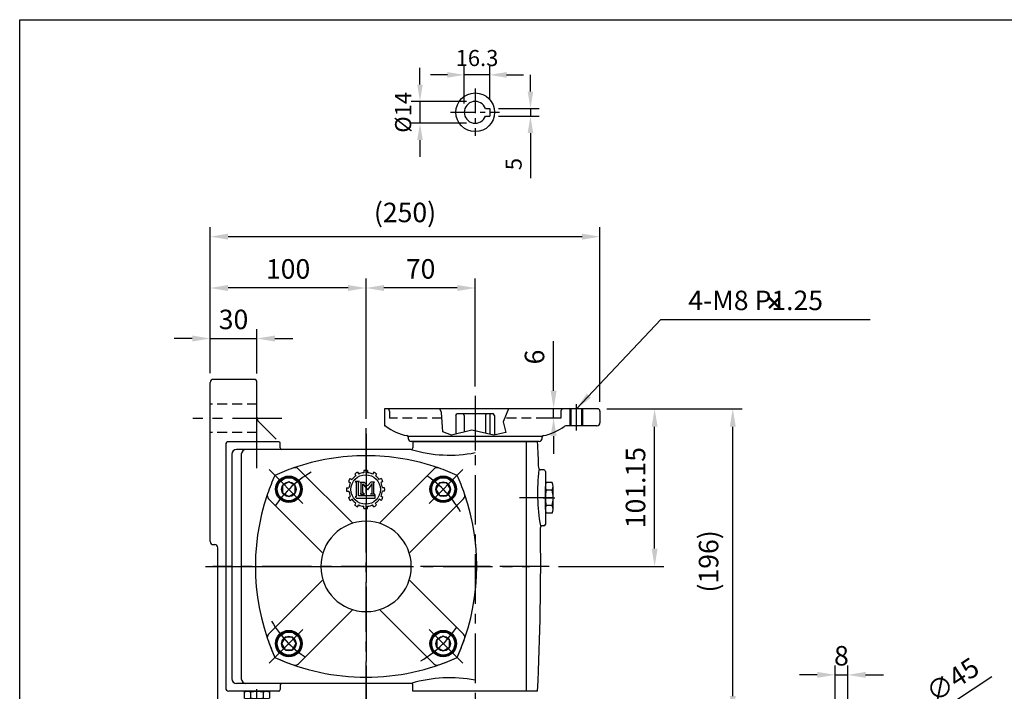
# Model space of a CAD drawing. Units: millimetres. Extents: x 302 to 1642, y -1037 to -62.
# Drawn here: x 307 to 939, y -505 to -74 of the extents above; entities that cross this region are included whole.
import ezdxf

# ---------------------------------------------------------------- set-up
doc = ezdxf.new("R2010")
doc.units = ezdxf.units.MM
for name, pattern in [('CENTER', [50.8, 31.75, -6.35, 6.35, -6.35]), ('CENTER2', [28.575, 19.05, -3.175, 3.175, -3.175]), ('HIDDEN', [9.525, 6.35, -3.175])]:
    doc.linetypes.add(name, pattern=pattern)
for name, color, linetype in [('BASE', 251, 'Continuous'), ('BORDER', 5, 'Continuous'), ('CENTER', 6, 'CENTER'), ('DIM', 3, 'Continuous'), ('HACHURE', 1, 'Continuous'), ('HATCH', 1, 'Continuous'), ('HIDDEN', 4, 'HIDDEN'), ('MAIN', 7, 'Continuous')]:
    doc.layers.add(name, color=color, linetype=linetype)
doc.styles.add('CHINA', font='romanc.shx', dxfattribs={"bigfont": 'china.shx'})
doc.dimstyles.new('CHINA', dxfattribs={"dimtxt": 2.7, "dimasz": 2.3, "dimexe": 1.5, "dimexo": 1.5, "dimgap": 1.5, "dimtad": 1, "dimdec": 4, "dimlfac": -1, "dimzin": 9, "dimdsep": 46, "dimtxsty": 'CHINA', "dimcen": 0, "dimclrd": 256, "dimclre": 256, "dimclrt": 256, "dimadec": 0, "dimazin": 0, "dimtfac": 1, "dimtdec": 3, "dimtofl": 0, "dimtmove": 0, "dimatfit": 3, "dimfxl": 0, "dimtolj": 1, "dimtzin": 9, "dimarcsym": 0})

# ---------------------------------------------------------------- blocks, each defined once
blk = doc.blocks.new('T19')
at = {"layer": 'HACHURE'}
for p, q in [((-10.02, 7.03), (-8.77, 6.31)), ((-7.03, 10.02), (-6.31, 8.77)), ((-5.16, 11.1), (-4.44, 9.85)), ((-1.08, 12.19), (-1.08, 10.75)), ((1.08, 12.19), (1.08, 10.75)), ((5.16, 11.1), (4.44, 9.85)), ((7.03, 10.02), (6.31, 8.77)), ((10.02, 7.03), (8.77, 6.31)), ((-12.19, 1.08), (-10.75, 1.08)), ((-11.1, 5.16), (-9.85, 4.44)), ((-3.93, 5.11), (-6.69, 5.11)), ((-6.69, 5.11), (-6.16, 4.62)), ((-6.16, 4.62), (-6.16, -4.5)), ((-4.5, 4.65), (-3.93, 5.11)), ((-4.5, -4.04), (-4.5, 4.65)), ((-3.44, 4.76), (-0.95, 4.76)), ((-2.84, 4.29), (-3.31, 4.76)), ((-2.84, -2.36), (-2.84, 4.29)), ((-1.84, -2.24), (-1.84, 3.65)), ((-1.84, 3.65), (1.18, -0.26)), ((-0.95, 4.76), (1.18, 2.28)), ((3.31, 4.76), (1.18, 2.28)), ((4.28, 3.75), (1.18, -0.26)), ((5.67, 4.76), (3.31, 4.76)), ((4.28, -2.24), (4.28, 3.75)), ((5.2, 4.29), (5.67, 4.76)), ((5.2, -2.36), (5.2, 4.29)), ((11.1, 5.16), (9.85, 4.44)), ((12.19, 1.08), (10.75, 1.08)), ((-12.19, -1.08), (-10.75, -1.08)), ((-11.1, -5.16), (-9.85, -4.44)), ((-10.02, -7.03), (-8.77, -6.31)), ((-6.16, -4.5), (-6.64, -4.73)), ((-6.64, -4.73), (-5.93, -5.55)), ((-5.93, -5.55), (6.16, -5.55)), ((5.33, -4.04), (-4.5, -4.04)), ((-3.31, -3.07), (-2.84, -2.36)), ((-3.31, -3.07), (-0.77, -3.07)), ((-0.77, -3.07), (-1.84, -2.24)), ((3.21, -3.07), (4.28, -2.24)), ((5.67, -3.07), (3.21, -3.07)), ((5.67, -3.07), (5.2, -2.36)), ((6.16, -3.32), (5.33, -4.04)), ((6.16, -5.55), (6.16, -3.32)), ((10.02, -7.03), (8.77, -6.31)), ((11.1, -5.16), (9.85, -4.44)), ((12.19, -1.08), (10.75, -1.08)), ((-7.03, -10.02), (-6.31, -8.77)), ((-5.16, -11.1), (-4.44, -9.85)), ((-1.08, -12.19), (-1.08, -10.75)), ((1.08, -12.19), (1.08, -10.75)), ((5.16, -11.1), (4.44, -9.85)), ((7.03, -10.02), (6.31, -8.77))]:
    blk.add_line(p, q, dxfattribs=at)
blk.add_circle((0, 0), 9.46, dxfattribs=at)
for radius, start, end in [(12.24, 144.93791, 155.06209), (10.8, 125.73917, 144.26083), (12.24, 114.93791, 125.06209), (10.8, 95.73917, 114.26083), (12.24, 84.93791, 95.06209), (10.8, 65.73917, 84.26083), (12.24, 54.93791, 65.06209), (10.8, 35.73917, 54.26083), (12.24, 24.93791, 35.06209), (12.24, 174.93791, 185.06209), (10.8, 155.73917, 174.26083), (10.8, 5.73917, 24.26083), (12.24, 354.93791, 5.06209), (12.24, 204.93791, 215.06209), (10.8, 185.73917, 204.26083), (10.8, 215.73917, 234.26083), (10.8, 305.73917, 324.26083), (10.8, 335.73917, 354.26083), (12.24, 324.93791, 335.06209), (12.24, 234.93791, 245.06209), (10.8, 245.73917, 264.26083), (12.24, 264.93791, 275.06209), (10.8, 275.73917, 294.26083), (12.24, 294.93791, 305.06209)]:
    blk.add_arc((0, 0), radius, start, end, dxfattribs=at)
blk = doc.blocks.new('3-02')
at = {"layer": 'HACHURE'}
blk.add_blockref('T19', (0, 0), dxfattribs=at)
blk = doc.blocks.new('A$C67824D3E')
at = {"layer": 'CENTER'}
for p, q in [((79.66, 152.52), (79.66, 0)), ((39.18, 117.06), (17.54, 138.71)), ((120.14, 117.06), (141.78, 138.71)), ((0, 76.59), (89.14, 76.59)), ((159.32, 76.59), (70.18, 76.59)), ((39.18, 36.11), (17.54, 14.46)), ((120.14, 36.11), (141.78, 14.46))]:
    blk.add_line(p, q, dxfattribs=at)
for start, end in [(120.08967, 149.04883), (30.08967, 59.04883), (210.08967, 239.04883), (300.08967, 329.04883)]:
    blk.add_arc((79.66, 76.59), 70, start, end, dxfattribs=at)
at = {"layer": 'HATCH'}
for centre, radius in [((30.16, 126.08), 7.4), ((129.16, 126.08), 7.4), ((30.16, 126.08), 4.7), ((129.16, 126.08), 4.7), ((30.16, 27.09), 7.4), ((30.16, 27.09), 4.7), ((129.16, 27.09), 7.4), ((129.16, 27.09), 4.7)]:
    blk.add_circle(centre, radius, dxfattribs=at)
at = {"layer": 'MAIN'}
for p, q in [((70.66, 104.68), (36.29, 139.05)), ((88.66, 104.68), (123.03, 139.05)), ((51.57, 85.59), (17.2, 119.96)), ((107.75, 85.59), (142.13, 119.96)), ((51.57, 67.58), (17.2, 33.21)), ((107.75, 67.58), (142.13, 33.21)), ((70.66, 48.49), (36.29, 14.12)), ((88.66, 48.49), (123.03, 14.12))]:
    blk.add_line(p, q, dxfattribs=at)
for points in [[(30.16, 121.38), (34.23, 123.73), (34.23, 128.43), (30.16, 130.78), (26.09, 128.43), (26.09, 123.73)], [(124.46, 126.08), (126.81, 122.01), (131.51, 122.01), (133.86, 126.08), (131.51, 130.15), (126.81, 130.15)], [(129.16, 31.79), (125.09, 29.44), (125.09, 24.74), (129.16, 22.39), (133.23, 24.74), (133.23, 29.44)], [(34.86, 27.09), (32.51, 31.16), (27.81, 31.16), (25.46, 27.09), (27.81, 23.02), (32.51, 23.02)]]:
    blk.add_lwpolyline(points, close=True, dxfattribs=at)
for centre, radius in [((30.16, 126.08), 8.5), ((30.16, 126.08), 8), ((129.16, 126.08), 8.5), ((129.16, 126.08), 8), ((30.16, 27.09), 8.5), ((30.16, 27.09), 8), ((129.16, 27.09), 8.5), ((129.16, 27.09), 8)]:
    blk.add_circle(centre, radius, dxfattribs=at)
for centre, radius, start, end in [((79.66, 5.59), 142, 90, 109.10498), ((79.66, 5.59), 142, 70.89502, 90), ((79.66, 5.59), 142, 109.10498, 114.29519), ((34.17, 136.93), 3, 45, 109.10498), ((125.16, 136.93), 3, 70.89502, 135), ((79.66, 5.59), 142, 65.70481, 70.89502), ((150.66, 76.59), 142, 155.70481, 160.89502), ((8.66, 76.59), 142, 19.10498, 24.29519), ((150.66, 76.59), 142, 160.89502, 204.29519), ((19.32, 122.08), 3, 160.89502, 225), ((8.66, 76.59), 142, 335.70481, 19.10498), ((140, 122.08), 3, 315, 19.10498), ((79.66, 76.59), 29, 90, 270), ((79.66, 76.59), 29, 270, 90), ((19.32, 31.09), 3, 135, 199.10498), ((140, 31.09), 3, 340.89502, 45), ((150.66, 76.59), 142, 199.10498, 204.29519), ((8.66, 76.59), 142, 335.70481, 340.89502), ((79.66, 147.59), 142, 245.70481, 270), ((79.66, 147.59), 142, 245.70481, 250.89502), ((34.17, 16.24), 3, 250.89502, 315), ((79.66, 147.59), 142, 270, 294.29519), ((125.16, 16.24), 3, 225, 289.10498), ((79.66, 147.59), 142, 289.10498, 294.29519)]:
    blk.add_arc(centre, radius, start, end, dxfattribs=at)
blk.add_blockref('3-02', (79.41, 125.96), dxfattribs=at)
blk = doc.blocks.new('A$C74BC1509')
at = {"layer": 'CENTER', "linetype": 'CENTER2', "ltscale": 0.3}
blk.add_line((0, 9.82), (8.1, 9.82), dxfattribs=at)
at = {"layer": 'MAIN'}
for p, q in [((5.92, 19.63), (2.1, 19.63)), ((1.51, 2.45), (1.51, 17.18)), ((5.92, 14.72), (2.1, 14.72)), ((6.51, 2.45), (6.51, 17.18)), ((5.92, 4.91), (2.1, 4.91)), ((5.92, 0), (2.1, 0))]:
    blk.add_line(p, q, dxfattribs=at)
for centre, radius, start, end in [((6.9, 17.18), 5.4, 152.95016, 207.04984), ((1.11, 17.18), 5.4, 332.95016, 27.04984), ((22.21, 9.82), 20.7, 166.28402, 193.71598), ((-14.19, 9.82), 20.7, 346.28402, 13.71598), ((6.9, 2.45), 5.4, 152.95016, 207.04984), ((1.11, 2.45), 5.4, 332.95016, 27.04984)]:
    blk.add_arc(centre, radius, start, end, dxfattribs=at)
blk = doc.blocks.new('A$C20F9329A')
at = {"layer": 'CENTER'}
for p, q in [((58.18, 29.82), (58.18, 0)), ((123.18, 12.79), (123.18, 29.79))]:
    blk.add_line(p, q, dxfattribs=at)
at = {"layer": 'DIM'}
for p, q in [((36.66, 24.3), (35.41, 26.79)), ((79.59, 26.79), (76.1, 18.29)), ((37.46, 12.08), (36.66, 24.3)), ((56.08, 13.08), (43.07, 9.87)), ((70.1, 9.94), (56.08, 13.08)), ((76.1, 18.29), (77.9, 11.48)), ((43.07, 9.87), (37.46, 12.08)), ((77.9, 11.48), (70.1, 9.94))]:
    blk.add_line(p, q, dxfattribs=at)
at = {"layer": 'HIDDEN'}
for p, q in [((3.18, 25.29), (3.18, 20.79)), ((113.18, 25.29), (113.18, 20.79)), ((36.89, 20.79), (3.18, 20.79)), ((113.18, 20.79), (77.13, 20.79))]:
    blk.add_line(p, q, dxfattribs=at)
for centre, start, end in [((1.68, 25.29), 0, 90), ((114.68, 25.29), 90, 180)]:
    blk.add_arc(centre, 1.5, start, end, dxfattribs=at)
at = {"layer": 'MAIN'}
for p, q in [((1.68, 26.79), (0, 26.79)), ((0, 26.79), (0, 15.79)), ((136.68, 26.79), (1.68, 26.79)), ((119.78, 15.79), (119.78, 26.79)), ((126.58, 15.79), (126.58, 26.79)), ((138.18, 25.29), (138.18, 17.79)), ((45.78, 22.49), (46.48, 23.49)), ((45.78, 22.49), (45.78, 10.54)), ((69.88, 23.49), (46.48, 23.49)), ((51.18, 22.49), (51.18, 11.87)), ((64.72, 22.49), (64.72, 11.14)), ((67.48, 23.49), (67.48, 10.52)), ((70.58, 22.49), (69.88, 23.49)), ((70.58, 22.49), (70.58, 10.03)), ((0, 15.79), (0.29, 15.79)), ((136.18, 15.79), (116.4, 15.79)), ((14.96, 9.19), (101.41, 9.19)), ((15.18, 8.55), (15.18, 7.79)), ((101.18, 7.79), (101.18, 8.55)), ((58.18, 5.79), (17.18, 5.79)), ((97.18, 5.79), (58.18, 5.79)), ((88.18, 5.79), (84.18, 5.79)), ((93.18, 5.79), (88.18, 5.79)), ((99.18, 5.79), (97.18, 5.79))]:
    blk.add_line(p, q, dxfattribs=at)
at = {"layer": 'MAIN', "color": 1}
for p, q in [((119.18, 15.79), (119.18, 26.79)), ((127.18, 15.79), (127.18, 26.79))]:
    blk.add_line(p, q, dxfattribs=at)
at = {"layer": 'MAIN'}
for centre, radius, start, end in [((136.68, 25.29), 1.5, 0, 90), ((50.18, 22.49), 1, 0, 90), ((65.72, 22.49), 1, 90, 180), ((0.29, 14.79), 1, 52.98853, 90), ((20.94, 42.17), 33.29, 232.98853, 258.64138), ((95.43, 42.17), 33.29, 281.35862, 306.46463), ((116.4, 13.79), 2, 90, 126.46463), ((136.18, 17.79), 2, 270, 0), ((14.18, 8.55), 1, 0, 78.64138), ((17.18, 7.79), 2, 180, 270), ((99.18, 7.79), 2, 270, 0), ((102.18, 8.55), 1, 101.35862, 180)]:
    blk.add_arc(centre, radius, start, end, dxfattribs=at)
blk = doc.blocks.new('*D75')
at = {"layer": 'Defpoints', "color": 0}
for p in [(838.5, -494.43), (830.5, -538.9), (838.5, -538.9)]:
    blk.add_point(p, dxfattribs=at)
at = {"layer": 'DIM', "lineweight": -2}
for p, q in [((830.5, -532.9), (830.5, -488.43)), ((838.5, -532.9), (838.5, -488.43)), ((819, -494.43), (807.5, -494.43)), ((830.5, -494.43), (838.5, -494.43)), ((850, -494.43), (861.5, -494.43))]:
    blk.add_line(p, q, dxfattribs=at)
at = {"layer": 'DIM'}
for points in [[(819, -492.51), (819, -496.35), (830.5, -494.43)], [(850, -492.51), (850, -496.35), (838.5, -494.43)]]:
    blk.add_solid(points, dxfattribs=at)
at = {"layer": 'DIM', "insert": (834.5, -482.18), "char_height": 12.5, "attachment_point": 5, "style": 'CHINA'}
blk.add_mtext('\\A1;8', dxfattribs=at)
blk = doc.blocks.new('*D76')
at = {"layer": 'Defpoints', "color": 0}
for p in [(874.8, -532.55), (837.19, -557.25)]:
    blk.add_point(p, dxfattribs=at)
at = {"layer": 'DIM', "lineweight": -2}
for p, q in [((930.92, -495.69), (884.42, -526.24)), ((837.19, -557.25), (874.8, -532.55)), ((827.58, -563.57), (817.97, -569.88))]:
    blk.add_line(p, q, dxfattribs=at)
at = {"layer": 'DIM'}
for points in [[(883.36, -524.63), (885.47, -527.84), (874.8, -532.55)], [(826.53, -561.97), (828.63, -565.17), (837.19, -557.25)]]:
    blk.add_solid(points, dxfattribs=at)
at = {"layer": 'DIM', "insert": (905.75, -497.57), "char_height": 12.5, "attachment_point": 5, "rotation": 33.2978, "style": 'CHINA'}
blk.add_mtext('\\A1;∅45', dxfattribs=at)
blk = doc.blocks.new('A$C2E3147FB')
at = {"layer": 'CENTER', "linetype": 'CENTER2', "ltscale": 0.3}
blk.add_line((0, 8.08), (7.55, 8.08), dxfattribs=at)
at = {"layer": 'MAIN'}
for p, q in [((1.24, 2.02), (1.24, 14.15)), ((5.76, 16.17), (1.73, 16.17)), ((6.24, 2.02), (6.24, 14.15)), ((5.76, 12.12), (1.73, 12.12)), ((5.76, 4.04), (1.73, 4.04)), ((5.76, 0), (1.73, 0))]:
    blk.add_line(p, q, dxfattribs=at)
for centre, radius, start, end in [((5.69, 14.15), 4.44, 152.95016, 207.04984), ((1.8, 14.15), 4.44, 332.95016, 27.04984), ((18.29, 8.08), 17.05, 166.28402, 193.71598), ((-10.8, 8.08), 17.05, 346.28402, 13.71598), ((5.69, 2.02), 4.44, 152.95016, 207.04984), ((1.8, 2.02), 4.44, 332.95016, 27.04984)]:
    blk.add_arc(centre, radius, start, end, dxfattribs=at)
blk = doc.blocks.new('*D82')
at = {"layer": 'Defpoints', "color": 0}
for p in [(678.12, -323.75), (764.81, -323.75), (623.62, -519.55)]:
    blk.add_point(p, dxfattribs=at)
at = {"layer": 'DIM', "lineweight": -2}
for p, q in [((684.12, -323.75), (770.81, -323.75)), ((764.81, -508.05), (764.81, -335.25)), ((629.62, -519.55), (770.81, -519.55))]:
    blk.add_line(p, q, dxfattribs=at)
at = {"layer": 'DIM'}
for points in [[(762.89, -335.25), (766.72, -335.25), (764.81, -323.75)], [(762.89, -508.05), (766.72, -508.05), (764.81, -519.55)]]:
    blk.add_solid(points, dxfattribs=at)
at = {"layer": 'DIM', "insert": (749.28, -421.65), "char_height": 12.5, "attachment_point": 5, "rotation": 90, "style": 'CHINA'}
blk.add_mtext('\\A1;(196)', dxfattribs=at)
blk = doc.blocks.new('*D83')
at = {"layer": 'Defpoints', "color": 0}
for p in [(678.12, -323.75), (714.69, -323.75), (647.11, -424.9)]:
    blk.add_point(p, dxfattribs=at)
at = {"layer": 'DIM', "lineweight": -2}
for p, q in [((684.12, -323.75), (720.69, -323.75)), ((714.69, -413.4), (714.69, -335.25)), ((653.11, -424.9), (720.69, -424.9))]:
    blk.add_line(p, q, dxfattribs=at)
at = {"layer": 'DIM'}
for points in [[(712.78, -335.25), (716.61, -335.25), (714.69, -323.75)], [(712.78, -413.4), (716.61, -413.4), (714.69, -424.9)]]:
    blk.add_solid(points, dxfattribs=at)
at = {"layer": 'DIM', "insert": (702.44, -374.33), "char_height": 12.5, "attachment_point": 5, "rotation": 90, "style": 'CHINA'}
blk.add_mtext('\\A1;101.15', dxfattribs=at)
blk = doc.blocks.new('*D84')
at = {"layer": 'Defpoints', "color": 0}
for p in [(529.62, -246.31), (599.62, -315.52), (529.62, -336.29)]:
    blk.add_point(p, dxfattribs=at)
at = {"layer": 'DIM', "lineweight": -2}
for p, q in [((529.62, -330.29), (529.62, -240.31)), ((599.62, -309.52), (599.62, -240.31)), ((588.12, -246.31), (541.12, -246.31))]:
    blk.add_line(p, q, dxfattribs=at)
at = {"layer": 'DIM'}
for points in [[(541.12, -244.39), (541.12, -248.23), (529.62, -246.31)], [(588.12, -244.39), (588.12, -248.23), (599.62, -246.31)]]:
    blk.add_solid(points, dxfattribs=at)
at = {"layer": 'DIM', "insert": (564.62, -234.06), "char_height": 12.5, "attachment_point": 5, "style": 'CHINA'}
blk.add_mtext('\\A1;70', dxfattribs=at)
blk = doc.blocks.new('*D85')
at = {"layer": 'Defpoints', "color": 0}
for p in [(429.62, -246.31), (429.62, -306.9), (529.62, -336.29)]:
    blk.add_point(p, dxfattribs=at)
at = {"layer": 'DIM', "lineweight": -2}
for p, q in [((429.62, -300.9), (429.62, -240.31)), ((529.62, -330.29), (529.62, -240.31)), ((518.12, -246.31), (441.12, -246.31))]:
    blk.add_line(p, q, dxfattribs=at)
at = {"layer": 'DIM'}
for points in [[(441.12, -244.39), (441.12, -248.23), (429.62, -246.31)], [(518.12, -244.39), (518.12, -248.23), (529.62, -246.31)]]:
    blk.add_solid(points, dxfattribs=at)
at = {"layer": 'DIM', "insert": (479.62, -234.06), "char_height": 12.5, "attachment_point": 5, "style": 'CHINA'}
blk.add_mtext('\\A1;100', dxfattribs=at)
blk = doc.blocks.new('*D86')
at = {"layer": 'Defpoints', "color": 0}
for p in [(459.62, -278.72), (429.62, -306.9), (459.62, -307.14)]:
    blk.add_point(p, dxfattribs=at)
at = {"layer": 'DIM', "lineweight": -2}
for p, q in [((429.62, -300.9), (429.62, -272.72)), ((459.62, -301.14), (459.62, -272.72)), ((418.12, -278.72), (406.62, -278.72)), ((429.62, -278.72), (459.62, -278.72)), ((471.12, -278.72), (482.62, -278.72))]:
    blk.add_line(p, q, dxfattribs=at)
at = {"layer": 'DIM'}
for points in [[(418.12, -276.8), (418.12, -280.64), (429.62, -278.72)], [(471.12, -276.8), (471.12, -280.64), (459.62, -278.72)]]:
    blk.add_solid(points, dxfattribs=at)
at = {"layer": 'DIM', "insert": (444.62, -266.47), "char_height": 12.5, "attachment_point": 5, "style": 'CHINA'}
blk.add_mtext('\\A1;30', dxfattribs=at)
blk = doc.blocks.new('*D87')
at = {"layer": 'Defpoints', "color": 0}
for p in [(679.62, -213.38), (429.62, -306.9), (679.62, -325.25)]:
    blk.add_point(p, dxfattribs=at)
at = {"layer": 'DIM', "lineweight": -2}
for p, q in [((429.62, -300.9), (429.62, -207.38)), ((679.62, -319.25), (679.62, -207.38)), ((441.12, -213.38), (668.12, -213.38))]:
    blk.add_line(p, q, dxfattribs=at)
at = {"layer": 'DIM'}
for points in [[(441.12, -211.46), (441.12, -215.3), (429.62, -213.38)], [(668.12, -211.46), (668.12, -215.3), (679.62, -213.38)]]:
    blk.add_solid(points, dxfattribs=at)
at = {"layer": 'DIM', "insert": (554.62, -197.86), "char_height": 12.5, "attachment_point": 5, "style": 'CHINA'}
blk.add_mtext('\\A1;(250)', dxfattribs=at)
blk = doc.blocks.new('*D88')
at = {"layer": 'Defpoints', "color": 0}
for p in [(608.92, -131.14), (608.92, -136.14), (635.05, -136.14)]:
    blk.add_point(p, dxfattribs=at)
at = {"layer": 'DIM', "lineweight": -2}
for p, q in [((635.05, -120.33), (635.05, -109.52)), ((614.56, -131.14), (640.69, -131.14)), ((635.05, -131.14), (635.05, -136.14)), ((614.56, -136.14), (640.69, -136.14)), ((635.05, -146.95), (635.05, -175.94))]:
    blk.add_line(p, q, dxfattribs=at)
at = {"layer": 'DIM'}
for points in [[(633.25, -120.33), (636.85, -120.33), (635.05, -131.14)], [(633.25, -146.95), (636.85, -146.95), (635.05, -136.14)]]:
    blk.add_solid(points, dxfattribs=at)
at = {"layer": 'DIM', "insert": (624.24, -166.85), "char_height": 10.34, "attachment_point": 5, "rotation": 90, "style": 'CHINA'}
blk.add_mtext('\\A1;5', dxfattribs=at)
blk = doc.blocks.new('*D89')
at = {"layer": 'Defpoints', "color": 0}
for p in [(592.62, -109.62), (608.92, -131.14), (592.62, -133.64)]:
    blk.add_point(p, dxfattribs=at)
at = {"layer": 'DIM', "lineweight": -2}
for p, q in [((592.62, -128), (592.62, -103.98)), ((608.92, -125.5), (608.92, -103.98)), ((581.81, -109.62), (571, -109.62)), ((608.92, -109.62), (592.62, -109.62)), ((619.73, -109.62), (630.54, -109.62))]:
    blk.add_line(p, q, dxfattribs=at)
at = {"layer": 'DIM'}
for points in [[(581.81, -107.82), (581.81, -111.42), (592.62, -109.62)], [(619.73, -107.82), (619.73, -111.42), (608.92, -109.62)]]:
    blk.add_solid(points, dxfattribs=at)
at = {"layer": 'DIM', "insert": (600.77, -98.81), "char_height": 10.34, "attachment_point": 5, "style": 'CHINA'}
blk.add_mtext('\\A1;16.3', dxfattribs=at)
blk = doc.blocks.new('*D90')
at = {"layer": 'Defpoints', "color": 0}
for p in [(599.62, -126.64), (564.21, -140.64), (599.62, -140.64)]:
    blk.add_point(p, dxfattribs=at)
at = {"layer": 'DIM', "lineweight": -2}
for p, q in [((564.21, -115.83), (564.21, -105.02)), ((593.98, -126.64), (558.57, -126.64)), ((564.21, -126.64), (564.21, -140.64)), ((593.98, -140.64), (558.57, -140.64)), ((564.21, -151.45), (564.21, -162.26))]:
    blk.add_line(p, q, dxfattribs=at)
at = {"layer": 'DIM'}
for points in [[(562.41, -115.83), (566.02, -115.83), (564.21, -126.64)], [(562.41, -151.45), (566.02, -151.45), (564.21, -140.64)]]:
    blk.add_solid(points, dxfattribs=at)
at = {"layer": 'DIM', "insert": (553.4, -133.64), "char_height": 10.34, "attachment_point": 5, "rotation": 90, "style": 'CHINA'}
blk.add_mtext('\\A1;%%c14', dxfattribs=at)
blk = doc.blocks.new('*D91')
at = {"layer": 'Defpoints', "color": 0}
for p in [(656.12, -323.75), (649.9, -329.75), (654.62, -329.75)]:
    blk.add_point(p, dxfattribs=at)
at = {"layer": 'DIM', "lineweight": -2}
for p, q in [((649.9, -312.25), (649.9, -280.42)), ((650.12, -323.75), (643.9, -323.75)), ((649.9, -329.75), (649.9, -323.75)), ((648.62, -329.75), (643.9, -329.75)), ((649.9, -341.25), (649.9, -352.75))]:
    blk.add_line(p, q, dxfattribs=at)
at = {"layer": 'DIM'}
for points in [[(647.98, -312.25), (651.81, -312.25), (649.9, -323.75)], [(647.98, -341.25), (651.81, -341.25), (649.9, -329.75)]]:
    blk.add_solid(points, dxfattribs=at)
at = {"layer": 'DIM', "insert": (637.65, -290.59), "char_height": 12.5, "attachment_point": 5, "rotation": 90, "style": 'CHINA'}
blk.add_mtext('\\A1;6', dxfattribs=at)

msp = doc.modelspace()

# ---------------------------------------------------------------- linework, layer by layer
at = {"layer": 'BORDER'}
for p, q in [((307.48877, -74.22851), (1602.48877, -74.22851)), ((307.48877, -1019.22851), (307.48877, -74.22851))]:
    msp.add_line(p, q, dxfattribs=at)
at = {"layer": 'CENTER', "ltscale": 0.5}
for p, q in [((599.61516, -118.39737), (599.61516, -148.7918)), ((583.79907, -133.64168), (615.15694, -133.64168))]:
    msp.add_line(p, q, dxfattribs=at)
at = {"layer": 'CENTER'}
for p, q in [((599.61516, -315.52367), (599.61516, -528.19325)), ((475.66799, -329.902), (418.56709, -329.902)), ((459.61516, -361.902), (459.61516, -339.902)), ((529.61516, -720.76605), (529.61516, -336.28609)), ((529.61516, -339.902), (529.61516, -509.902)), ((648.96407, -380.902), (628.13082, -380.902)), ((426.62074, -424.902), (634.61516, -424.902)), ((647.11089, -424.902), (431.38062, -424.902))]:
    msp.add_line(p, q, dxfattribs=at)
at = {"layer": 'HATCH'}
msp.add_line((632.53018, -504.902), (632.53018, -344.902), dxfattribs=at)
msp.add_arc((765.55395, -377.4749), 125.98542, 173.35765405, 189.79224138, dxfattribs=at)
at = {"layer": 'HIDDEN'}
for p, q in [((459.6299, -320.902), (429.6299, -320.902)), ((459.6299, -338.902), (429.6299, -338.902))]:
    msp.add_line(p, q, dxfattribs=at)
at = {"layer": 'MAIN'}
for p, q in [((606.1535, -131.14168), (608.91516, -131.14168)), ((608.91516, -131.14168), (608.91516, -136.14168)), ((606.1535, -136.14168), (608.91516, -136.14168)), ((429.61516, -408.902), (429.61516, -306.902)), ((457.6299, -304.902), (431.61516, -304.902)), ((459.61516, -353.48772), (459.61516, -306.902)), ((471.92151, -343.2231), (460.78673, -332.08832)), ((439.61516, -346.902), (439.61516, -502.902)), ((473.61516, -344.902), (441.61516, -344.902)), ((474.61516, -348.902), (474.61516, -345.902)), ((639.61516, -344.902), (559.61516, -344.902)), ((559.61516, -344.902), (559.61516, -348.902)), ((443.61516, -352.902), (443.61516, -496.902)), ((558.61516, -349.902), (446.61516, -349.902)), ((449.61516, -352.902), (449.61516, -496.902)), ((643.61516, -362.902), (641.37591, -362.902)), ((644.61516, -363.902), (644.61516, -397.902)), ((643.61516, -398.902), (642.42008, -398.902)), ((431.61516, -410.902), (432.60041, -410.902)), ((431.61516, -410.902), (431.61516, -410.902)), ((434.60041, -646.902), (434.60041, -412.902)), ((473.61516, -504.902), (441.61516, -504.902)), ((558.61516, -499.902), (446.61516, -499.902)), ((474.61516, -500.902), (474.61516, -503.902)), ((559.61516, -504.902), (559.61516, -500.902)), ((639.61516, -504.902), (559.61516, -504.902)), ((638.61516, -504.902), (560.61516, -504.902)), ((638.61516, -504.902), (560.61516, -504.902))]:
    msp.add_line(p, q, dxfattribs=at)
msp.add_circle((599.61516, -133.64168), 12.4, dxfattribs=at)
for centre, radius, start, end in [((599.61516, -133.64168), 7, 20.92483243, 339.07516757), ((431.61516, -306.902), 2, 90, 180), ((457.6299, -306.902), 2, 0, 90), ((463.61516, -329.2599), 4, 180, 225), ((441.61516, -346.902), 2, 90, 180), ((473.61516, -345.902), 1, 0, 90), ((-959.38484, -424.902), 1601, 2.25378599, 2.86419237), ((446.61516, -352.902), 3, 90, 180), ((452.61516, -352.902), 3, 90, 180), ((475.61516, -348.902), 1, 180, 270), ((558.61516, -348.902), 1, 270, 0), ((583.15764, -268.03102), 85.47041, 253.3128318, 281.10176347), ((641.37591, -361.902), 1, 182.25378599, 270), ((643.61516, -363.902), 1, 0, 90), ((-959.38484, -424.902), 1601, 357.13580763, 0.89416519), ((642.42008, -399.902), 1, 90, 180.89416519), ((643.61516, -397.902), 1, 270, 0), ((431.61516, -408.902), 2, 180, 270), ((432.60041, -412.902), 2, 0, 90), ((446.61516, -496.902), 3, 180, 270), ((452.61516, -496.902), 3, 180, 270), ((583.15764, -581.77298), 85.47041, 78.89823653, 106.6871682), ((441.61516, -502.902), 2, 180, 270), ((473.61516, -503.902), 1, 270, 0), ((475.61516, -500.902), 1, 90, 180), ((558.61516, -500.902), 1, 0, 90)]:
    msp.add_arc(centre, radius, start, end, dxfattribs=at)

# ---------------------------------------------------------------- block references
at = {"layer": 'BASE'}
msp.add_blockref('A$C74BC1509', (643.10755, -390.71716), dxfattribs=at)
at = {"layer": 'BASE', "xscale": -1, "rotation": 270}
msp.add_blockref('A$C2E3147FB', (451.53209, -511.14356), dxfattribs=at)
at = {"layer": 'DIM'}
msp.add_blockref('A$C20F9329A', (541.43334, -350.54245), dxfattribs=at)
at = {"layer": 'MAIN'}
msp.add_blockref('A$C67824D3E', (449.95424, -501.48735), dxfattribs=at)

# ---------------------------------------------------------------- texts
at = {"layer": 'DIM', "style": 'CHINA'}
msp.add_text('+', height=15, rotation=45, dxfattribs=at).set_placement((792.83929, -265.14439))
at = {"layer": 'DIM', "insert": (736.245, -260.50547), "char_height": 12.5, "attachment_point": 7, "style": 'CHINA'}
msp.add_mtext('\\A1;4-M8 P1.25', dxfattribs=at)

# ---------------------------------------------------------------- dimensions: what is measured, and where the dimension line sits
at = {"layer": 'DIM'}
for base, p1, p2, override, picture, middle in [((592.61516, -109.61908), (608.91516, -131.14168), (592.61516, -133.64168), {"dimscale": 4.7, "dimtxt": 2.2, "dimexe": 1.2, "dimexo": 1.2, "dimgap": 1.2, "dimtm": 1e-09, "dimtfac": 0.7, "dimtdec": 4, "dimtofl": 1}, '*D89', (600.76516, -109.61908)), ((459.61516, -278.72001), (429.61516, -306.902), (459.61516, -307.14442), {"dimscale": 5, "dimtxt": 2.5, "dimexe": 1.2, "dimexo": 1.2, "dimgap": 1.2, "dimtm": 1e-09, "dimtfac": 0.7, "dimtdec": 4, "dimtofl": 1}, '*D86', (444.61516, -278.72001)), ((838.49868, -494.42917), (830.49868, -538.902), (838.49868, -538.902), {"dimscale": 5, "dimtxt": 2.5, "dimexe": 1.2, "dimexo": 1.2, "dimgap": 1.2, "dimtm": 1e-09, "dimtfac": 0.7, "dimtdec": 4, "dimtofl": 1}, '*D75', (834.49868, -494.42917))]:
    dim = msp.add_linear_dim(base=base, p1=p1, p2=p2, dimstyle='CHINA', override=override, dxfattribs=at)
    dim.commit()
    dim.dimension.update_dxf_attribs({"geometry": picture, "text_midpoint": middle, "dimtype": 160})
dim = msp.add_linear_dim(base=(564.2135, -140.64168), p1=(599.61516, -126.64168), p2=(599.61516, -140.64168), angle=90, text='%%c<>', dimstyle='CHINA', override={"dimscale": 4.7, "dimtxt": 2.2, "dimexe": 1.2, "dimexo": 1.2, "dimgap": 1.2, "dimtm": 1e-09, "dimtfac": 0.7, "dimtdec": 4, "dimtofl": 1}, dxfattribs=at)
dim.commit()
dim.dimension.update_dxf_attribs({"geometry": '*D90', "text_midpoint": (564.2135, -133.64168), "dimtype": 160})
for base, p1, p2, override, picture, middle in [((635.04785, -136.14168), (608.91516, -131.14168), (608.91516, -136.14168), {"dimscale": 4.7, "dimtxt": 2.2, "dimexe": 1.2, "dimexo": 1.2, "dimgap": 1.2, "dimtm": 1e-09, "dimtfac": 0.7, "dimtdec": 4, "dimtofl": 1}, '*D88', (624.23785, -166.84835)), ((714.69394, -323.752), (647.11089, -424.902), (678.11516, -323.752), {"dimscale": 5, "dimtxt": 2.5, "dimexe": 1.2, "dimexo": 1.2, "dimgap": 1.2, "dimtm": 1e-09, "dimtfac": 0.7, "dimtdec": 4}, '*D83', (702.44394, -374.327))]:
    dim = msp.add_linear_dim(base=base, p1=p1, p2=p2, angle=90, dimstyle='CHINA', override=override, dxfattribs=at)
    dim.commit()
    dim.dimension.update_dxf_attribs({"geometry": picture, "text_midpoint": middle})
dim = msp.add_linear_dim(base=(679.61516, -213.3797), p1=(429.61516, -306.902), p2=(679.61516, -325.252), text='(250)', dimstyle='CHINA', override={"dimscale": 5, "dimtxt": 2.5, "dimexe": 1.2, "dimexo": 1.2, "dimgap": 1.2, "dimtm": 1e-09, "dimtfac": 0.7, "dimtdec": 4}, dxfattribs=at)
dim.commit()
dim.dimension.update_dxf_attribs({"geometry": '*D87', "text_midpoint": (554.61516, -197.85589)})
for base, p1, p2, override, picture, middle in [((429.61516, -246.30955), (529.61516, -336.28609), (429.61516, -306.902), {"dimscale": 5, "dimtxt": 2.5, "dimexe": 1.2, "dimexo": 1.2, "dimgap": 1.2, "dimtm": 1e-09, "dimtfac": 0.7, "dimtdec": 4, "dimtmove": 1}, '*D85', (479.61516, -234.05955)), ((529.61516, -246.30955), (599.61516, -315.52367), (529.61516, -336.28609), {"dimscale": 5, "dimtxt": 2.5, "dimexe": 1.2, "dimexo": 1.2, "dimgap": 1.2, "dimtm": 1e-09, "dimtfac": 0.7, "dimtdec": 4}, '*D84', (564.61516, -234.05955))]:
    dim = msp.add_linear_dim(base=base, p1=p1, p2=p2, dimstyle='CHINA', override=override, dxfattribs=at)
    dim.commit()
    dim.dimension.update_dxf_attribs({"geometry": picture, "text_midpoint": middle})
dim = msp.add_linear_dim(base=(649.89686, -329.752), p1=(656.11516, -323.752), p2=(654.61516, -329.752), angle=90, dimstyle='CHINA', override={"dimscale": 5, "dimtxt": 2.5, "dimexe": 1.2, "dimexo": 1.2, "dimgap": 1.2, "dimtm": 1e-09, "dimtfac": 0.7, "dimtdec": 4, "dimtofl": 1}, dxfattribs=at)
dim.commit()
dim.dimension.update_dxf_attribs({"geometry": '*D91', "text_midpoint": (649.89686, -290.58534), "dimtype": 160})
dim = msp.add_linear_dim(base=(764.80551, -323.752), p1=(623.61516, -519.552), p2=(678.11516, -323.752), angle=90, text='(196)', dimstyle='CHINA', override={"dimscale": 5, "dimtxt": 2.5, "dimexe": 1.2, "dimexo": 1.2, "dimgap": 1.2, "dimtm": 1e-09, "dimtfac": 0.7, "dimtdec": 4}, dxfattribs=at)
dim.commit()
dim.dimension.update_dxf_attribs({"geometry": '*D82', "text_midpoint": (749.2817, -421.652)})
dim = msp.add_diameter_dim_2p(p1=(837.19254, -557.25429), p2=(874.80482, -532.54971), dimstyle='CHINA', override={"dimscale": 5, "dimtxt": 2.5, "dimexe": 1.2, "dimexo": 1.2, "dimgap": 1.2, "dimtm": 1e-09, "dimtfac": 0.7, "dimtdec": 4, "dimtofl": 1}, dxfattribs=at)
dim.commit()
dim.dimension.update_dxf_attribs({"geometry": '*D76', "text_midpoint": (905.75167, -497.56702)})

# ---------------------------------------------------------------- leaders
at = {"layer": 'DIM', "annotation_type": 0, "has_hookline": 1, "hookline_direction": 0, "text_width": 116.66667}
msp.add_leader([(664.61516, -323.752), (718.745, -266.50547), (730.245, -266.50547)], dimstyle='CHINA', override={"dimscale": 5, "dimtxt": 2.5, "dimexe": 1.2, "dimexo": 1.2, "dimgap": 1.2, "dimtad": 1, "dimtm": 1e-09, "dimtfac": 0.7, "dimtdec": 4}, dxfattribs=at)

doc.saveas('drawing.dxf')
